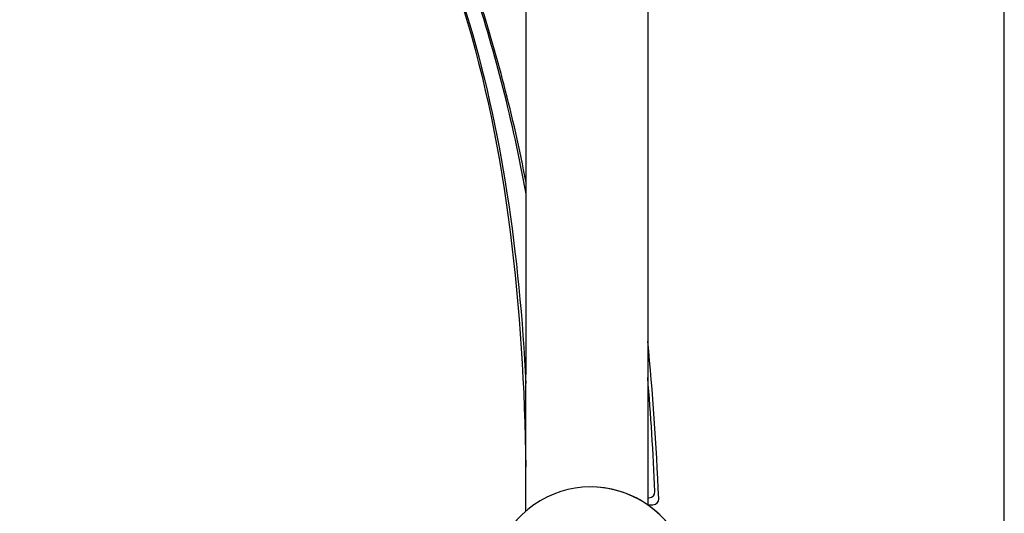
# Model space of a CAD drawing. Units: millimetres. Extents: x -1990 to 50, y -381 to 2150.
# Drawn here: x -197 to 0, y 1521 to 1620 of the extents above; entities that cross this region are included whole.
import ezdxf

# ---------------------------------------------------------------- set-up
doc = ezdxf.new("R2010")
doc.units = ezdxf.units.MM
doc.header["$MEASUREMENT"] = 0
doc.layers.add('DETAIL', color=2, linetype='Continuous')

msp = doc.modelspace()

# ---------------------------------------------------------------- linework, layer by layer
for p, q in [((0, 727.39), (0, 2150.34)), ((0, 0), (0, 1587.63))]:
    msp.add_line(p, q)
at = {"layer": 'DETAIL'}
for start, end in [(278.138, 193.9219), (278.138, 193.9219), (173.0253, 88.8092)]:
    msp.add_arc((-82.75, 1506.18), 19.87, start, end, dxfattribs=at)
for points, knots in [([(-95.72, 1521.24), (-95.58, 1754.55), (-95.45, 1984.3), (-95.45, 1984.3), (-95.43, 2007.37), (-119.74, 2021.84), (-133.39, 2021.81), (-133.39, 2021.81), (-329.43, 2021.52), (-329.43, 2021.52), (-347.06, 2021.49), (-363.4, 2009.05), (-366.21, 1990.14), (-366.21, 1990.14), (-368.87, 1972.13), (-368.87, 1972.13), (-368.87, 1972.13), (-394.02, 1975.81), (-394.02, 1975.81), (-394.02, 1975.81), (-390.45, 1994.33), (-390.45, 1994.33), (-383.54, 2029.41), (-358.76, 2046.91), (-329.43, 2046.95), (-329.43, 2046.95), (-139.48, 2047.25), (-139.48, 2047.25)], [3.507777, 3.507777, 3.507777, 3.507777, 4, 4, 4, 5, 5, 5, 6, 6, 6, 7, 7, 7, 8, 8, 8, 9, 9, 9, 10, 10, 10, 11, 11, 11, 12, 12, 12, 12]), ([(-139.48, 2047.25), (-99.58, 2047.32), (-71.29, 2022.37), (-71.29, 1984.32), (-71.29, 1984.32), (-71.32, 1755.36), (-71.34, 1522.45)], [0, 0, 0, 0, 1, 1, 1, 1.491377, 1.491377, 1.491377, 1.491377]), ([(-139.48, 2047.25), (-99.58, 2047.32), (-71.29, 2022.37), (-71.29, 1984.32), (-71.29, 1984.32), (-71.32, 1755.36), (-71.34, 1522.45)], [0, 0, 0, 0, 1, 1, 1, 1.491377, 1.491377, 1.491377, 1.491377]), ([(-95.65, 1650.02), (-96.62, 1651.97), (-97.62, 1653.87), (-98.65, 1655.72), (-107.67, 1672.86), (-118.15, 1688.03), (-130.67, 1702.67), (-146.04, 1721.81), (-163.81, 1733.41), (-181.19, 1738.31), (-181.51, 1738.34), (-181.78, 1738.35), (-181.98, 1738.22), (-181.98, 1738.22), (-188.09, 1733.23), (-188.09, 1733.23), (-188.31, 1733.06), (-188.31, 1732.78), (-188.26, 1732.38), (-188.26, 1732.38), (-187.58, 1730.51), (-187.58, 1730.51), (-187.58, 1730.51), (-130.72, 1656.65), (-130.72, 1656.65), (-122.84, 1652.68), (-113.37, 1638.3), (-108.2, 1621.75), (-99.46, 1593.4), (-96.21, 1561.8), (-95.72, 1529.98)], [6.940031, 6.940031, 6.940031, 6.940031, 7, 7, 7, 8, 8, 8, 9, 9, 9, 10, 10, 10, 11, 11, 11, 12, 12, 12, 13, 13, 13, 14, 14, 14, 15, 15, 15, 15.948738, 15.948738, 15.948738, 15.948738]), ([(-95.65, 1650.02), (-96.62, 1651.97), (-97.62, 1653.87), (-98.65, 1655.72), (-107.67, 1672.86), (-118.15, 1688.03), (-130.67, 1702.67), (-146.04, 1721.81), (-163.81, 1733.41), (-181.19, 1738.31), (-181.51, 1738.34), (-181.78, 1738.35), (-181.98, 1738.22), (-181.98, 1738.22), (-188.09, 1733.23), (-188.09, 1733.23), (-188.31, 1733.06), (-188.31, 1732.78), (-188.26, 1732.38), (-188.26, 1732.38), (-187.58, 1730.51), (-187.58, 1730.51), (-187.58, 1730.51), (-130.72, 1656.65), (-130.72, 1656.65), (-122.84, 1652.68), (-113.37, 1638.3), (-108.2, 1621.75), (-99.46, 1593.4), (-96.21, 1561.8), (-95.72, 1529.98)], [6.940031, 6.940031, 6.940031, 6.940031, 7, 7, 7, 8, 8, 8, 9, 9, 9, 10, 10, 10, 11, 11, 11, 12, 12, 12, 13, 13, 13, 14, 14, 14, 15, 15, 15, 15.948738, 15.948738, 15.948738, 15.948738]), ([(-95.65, 1650.64), (-96.43, 1652.18), (-97.24, 1653.69), (-98.06, 1655.17), (-107.14, 1672.43), (-117.69, 1687.69), (-130.29, 1702.44), (-145.76, 1721.7), (-163.65, 1733.37), (-181.15, 1738.31), (-181.46, 1738.34), (-181.74, 1738.35), (-181.94, 1738.21), (-181.94, 1738.21), (-188.09, 1733.2), (-188.09, 1733.2), (-188.31, 1733.03), (-188.31, 1732.74), (-188.26, 1732.34), (-188.26, 1732.34), (-187.58, 1730.46), (-187.58, 1730.46), (-187.58, 1730.46), (-130.33, 1656.11), (-130.33, 1656.11), (-122.41, 1652.11), (-112.87, 1637.64), (-107.67, 1620.98), (-100.53, 1597.85), (-97.04, 1572.55), (-95.71, 1546.74)], [6.95241, 6.95241, 6.95241, 6.95241, 7, 7, 7, 8, 8, 8, 9, 9, 9, 10, 10, 10, 11, 11, 11, 12, 12, 12, 13, 13, 13, 14, 14, 14, 15, 15, 15, 15.76922, 15.76922, 15.76922, 15.76922]), ([(-95.65, 1650.64), (-96.43, 1652.18), (-97.24, 1653.69), (-98.06, 1655.17), (-107.14, 1672.43), (-117.69, 1687.69), (-130.29, 1702.44), (-145.76, 1721.7), (-163.65, 1733.37), (-181.15, 1738.31), (-181.46, 1738.34), (-181.74, 1738.35), (-181.94, 1738.21), (-181.94, 1738.21), (-188.09, 1733.2), (-188.09, 1733.2), (-188.31, 1733.03), (-188.31, 1732.74), (-188.26, 1732.34), (-188.26, 1732.34), (-187.58, 1730.46), (-187.58, 1730.46), (-187.58, 1730.46), (-130.33, 1656.11), (-130.33, 1656.11), (-122.41, 1652.11), (-112.87, 1637.64), (-107.67, 1620.98), (-100.53, 1597.85), (-97.04, 1572.55), (-95.71, 1546.74)], [6.95241, 6.95241, 6.95241, 6.95241, 7, 7, 7, 8, 8, 8, 9, 9, 9, 10, 10, 10, 11, 11, 11, 12, 12, 12, 13, 13, 13, 14, 14, 14, 15, 15, 15, 15.76922, 15.76922, 15.76922, 15.76922]), ([(-95.68, 1584.73), (-98.34, 1599.5), (-101.82, 1612.63), (-106.02, 1625.76), (-114.25, 1648.2), (-125.78, 1657), (-137.98, 1667.49), (-137.98, 1667.49), (-187.6, 1732.25), (-187.6, 1732.25)], [0.528406, 0.528406, 0.528406, 0.528406, 1, 1, 1, 2, 2, 2, 3, 3, 3, 3]), ([(-95.68, 1587.02), (-98.27, 1600.56), (-101.56, 1612.79), (-105.48, 1625.02), (-113.76, 1647.6), (-125.37, 1656.46), (-137.65, 1667.02), (-137.65, 1667.02), (-187.6, 1732.2), (-187.6, 1732.2)], [0.563614, 0.563614, 0.563614, 0.563614, 1, 1, 1, 2, 2, 2, 3, 3, 3, 3]), ([(-71.34, 1522.45), (-70.7, 1522.45), (-70.34, 1522.45), (-70.34, 1522.45), (-69.53, 1522.56), (-69.13, 1522.98), (-69.14, 1523.7), (-69.6, 1534.6), (-70.33, 1545.1), (-71.34, 1555.17)], [17.87502, 17.87502, 17.87502, 17.87502, 18, 18, 18, 19, 19, 19, 19.197168, 19.197168, 19.197168, 19.197168]), ([(-71.34, 1522.45), (-70.7, 1522.45), (-70.34, 1522.45), (-70.34, 1522.45), (-69.53, 1522.56), (-69.13, 1522.98), (-69.14, 1523.7), (-69.6, 1534.6), (-70.33, 1545.1), (-71.34, 1555.17)], [17.87502, 17.87502, 17.87502, 17.87502, 18, 18, 18, 19, 19, 19, 19.197168, 19.197168, 19.197168, 19.197168]), ([(-71.34, 1523.86), (-71.19, 1523.86), (-71.12, 1523.86), (-71.12, 1523.86), (-70.31, 1523.98), (-69.92, 1524.39), (-69.92, 1525.11), (-70.26, 1532.95), (-70.73, 1540.57), (-71.34, 1547.99)], [17.941584, 17.941584, 17.941584, 17.941584, 18, 18, 18, 19, 19, 19, 19.142709, 19.142709, 19.142709, 19.142709]), ([(-71.34, 1523.86), (-71.19, 1523.86), (-71.12, 1523.86), (-71.12, 1523.86), (-70.31, 1523.98), (-69.92, 1524.39), (-69.92, 1525.11), (-70.26, 1532.95), (-70.73, 1540.57), (-71.34, 1547.99)], [17.941584, 17.941584, 17.941584, 17.941584, 18, 18, 18, 19, 19, 19, 19.142709, 19.142709, 19.142709, 19.142709])]:
    msp.add_open_spline(points, degree=3, knots=knots, dxfattribs=at)

doc.saveas('drawing.dxf')
